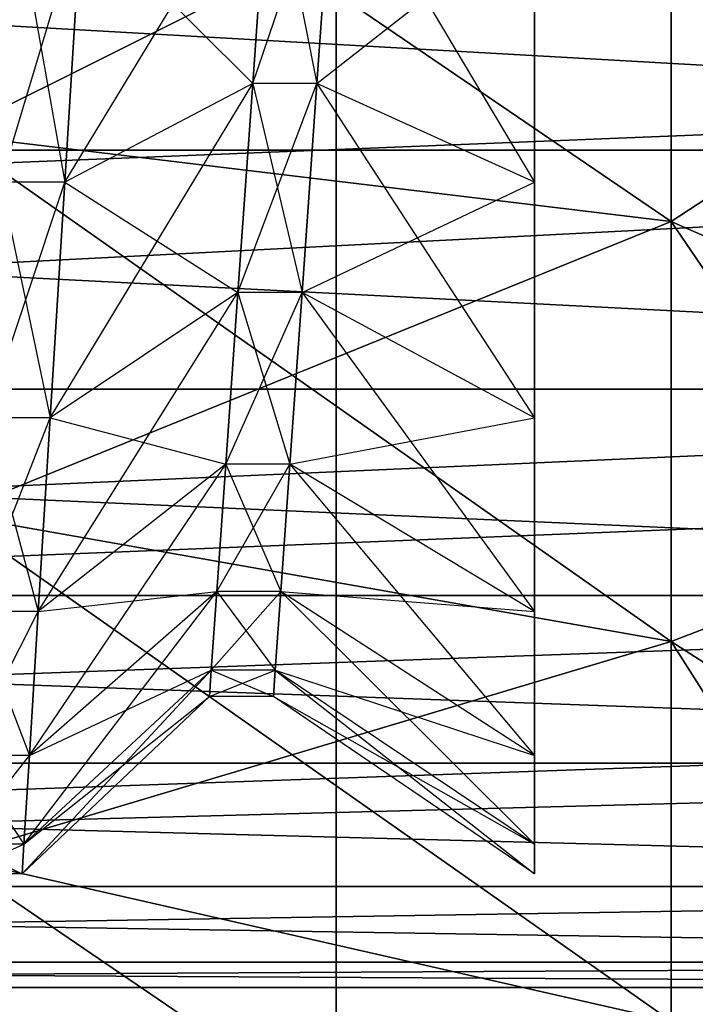
# Model space of a CAD drawing. Units: metres. Extents: x -15.9 to 3, y -8 to 13.
# Drawn here: x 0.8 to 0.8, y -1.7 to -1.7 of the extents above; entities that cross this region are included whole.
import ezdxf

# ---------------------------------------------------------------- set-up
doc = ezdxf.new("R2010")
doc.units = ezdxf.units.M

msp = doc.modelspace()

# ---------------------------------------------------------------- linework, layer by layer
for points in [[(2.961331, -7.953512, 8.363827), (2.961331, 13.008819, 8.363827), (-14.663037, -7.953512, 18.294647)], [(-14.663037, -7.953512, 18.294647), (2.961331, 13.008819, 8.363827), (-14.663037, 13.008819, 18.294647)], [(1.331115, -6.211114, -4.620001), (1.331115, 9.811114, -4.620001), (-14.131114, -6.211114, -4.62)], [(-14.131114, -6.211114, -4.62), (1.331115, 9.811114, -4.620001), (-14.131114, 9.811114, -4.62)], [(0.823449, 2.02349, -1.592487), (0.855633, 2.02349, -1.629539), (0.823449, -6.02349, -1.592487)], [(0.855633, 2.02349, -1.629539), (0.823449, -6.02349, -1.592487), (0.855633, -6.02349, -1.629539)], [(0.823449, 2.02349, -1.114178), (0.823449, -6.02349, -1.114178), (0.855633, 2.02349, -1.09088)], [(0.823449, -6.02349, -1.114178), (0.855633, 2.02349, -1.09088), (0.855633, -6.02349, -1.09088)], [(0.823449, 2.02349, -1.592487), (0.823449, -6.02349, -1.592487), (0.823449, -6.02349, -1.114178)], [(0.823449, 2.02349, -1.592487), (0.823449, -6.02349, -1.114178), (0.823449, 2.02349, -1.114178)], [(0.823449, 2.02349, -1.042324), (0.855633, 2.02349, -1.079376), (0.823449, -6.02349, -1.042324)], [(0.855633, 2.02349, -1.079376), (0.823449, -6.02349, -1.042324), (0.855633, -6.02349, -1.079376)], [(0.823449, 2.02349, -0.564015), (0.823449, -6.02349, -0.564015), (0.855633, 2.02349, -0.540717)], [(0.823449, -6.02349, -0.564015), (0.855633, 2.02349, -0.540717), (0.855633, -6.02349, -0.540717)], [(0.823449, 2.02349, -1.042324), (0.823449, -6.02349, -1.042324), (0.823449, -6.02349, -0.564015)], [(0.823449, 2.02349, -1.042324), (0.823449, -6.02349, -0.564015), (0.823449, 2.02349, -0.564015)], [(0.823449, 2.02349, -0.492161), (0.855633, 2.02349, -0.529213), (0.823449, -6.02349, -0.492161)], [(0.855633, 2.02349, -0.529213), (0.823449, -6.02349, -0.492161), (0.855633, -6.02349, -0.529213)], [(0.823449, 2.02349, -0.013852), (0.823449, -6.02349, -0.013852), (0.855633, 2.02349, 0.009445)], [(0.823449, -6.02349, -0.013852), (0.855633, 2.02349, 0.009445), (0.855633, -6.02349, 0.009445)], [(0.823449, 2.02349, -0.492161), (0.823449, -6.02349, -0.492161), (0.823449, -6.02349, -0.013852)], [(0.823449, 2.02349, -0.492161), (0.823449, -6.02349, -0.013852), (0.823449, 2.02349, -0.013852)], [(0.823449, 2.02349, 0.058001), (0.855633, 2.02349, 0.020949), (0.823449, -6.02349, 0.058001)], [(0.855633, 2.02349, 0.020949), (0.823449, -6.02349, 0.058001), (0.855633, -6.02349, 0.020949)], [(0.823449, 2.02349, 0.536309), (0.823449, -6.02349, 0.536309), (0.855633, 2.02349, 0.559608)], [(0.823449, -6.02349, 0.536309), (0.855633, 2.02349, 0.559608), (0.855633, -6.02349, 0.559608)], [(0.823449, 2.02349, 0.058001), (0.823449, -6.02349, 0.058001), (0.823449, -6.02349, 0.536309)], [(0.823449, 2.02349, 0.058001), (0.823449, -6.02349, 0.536309), (0.823449, 2.02349, 0.536309)], [(1.933344, -1.647108, 8.553774), (-15.903212, -1.647108, 8.553774), (-15.903222, -2.272892, 8.553774)], [(1.933344, -1.647108, 8.553774), (-15.903222, -2.272892, 8.553774), (1.933333, -2.272892, 8.553774)], [(1.933344, -1.647108, 9.179557), (-15.903212, -1.647108, 9.179557), (-15.903222, -2.272892, 9.179557)], [(1.933344, -1.647108, 9.179557), (-15.903222, -2.272892, 9.179557), (1.933333, -2.272892, 9.179557)], [(1.299742, -1.647108, 8.594064), (-14.239712, -1.647108, 17.350094), (-14.239721, -2.272892, 17.350101)], [(1.299742, -1.647108, 8.594064), (-14.239721, -2.272892, 17.350101), (1.299733, -2.272892, 8.594069)], [(1.606942, -1.647108, 9.139255), (-13.932512, -1.647108, 17.895285), (-13.932522, -2.272892, 17.89529)], [(1.606942, -1.647108, 9.139255), (-13.932522, -2.272892, 17.89529), (1.606932, -2.272892, 9.13926)], [(-11.796042, -1.647108, 9.099179), (1.4591, -1.647108, 21.034164), (1.45911, -2.272892, 21.034172)], [(-11.796042, -1.647108, 9.099179), (1.45911, -2.272892, 21.034172), (-11.796034, -2.272892, 9.099187)], [(-11.377312, -1.647108, 8.634132), (1.87783, -1.647108, 20.569117), (1.877839, -2.272892, 20.569124)], [(-11.377312, -1.647108, 8.634132), (1.877839, -2.272892, 20.569124), (-11.377303, -2.272892, 8.634139)], [(0.833985, -1.654499, 3.67443), (0.811298, -1.66582, 3.685722), (0.811298, -1.653109, 3.682316)], [(0.833985, -1.668559, 3.835134), (0.833985, -1.654499, 3.838901), (0.811298, -1.653109, 3.831016)], [(0.833985, -1.668559, 3.835134), (0.811298, -1.653109, 3.831016), (0.811298, -1.66582, 3.82761)], [(0.833985, -1.654499, 3.67443), (0.811298, -1.66582, 3.685722), (0.811298, -1.653109, 3.682316)], [(0.833985, -1.654499, 3.67443), (0.833985, -1.668559, 3.678197), (0.811298, -1.66582, 3.685722)], [(0.833985, -1.654499, 3.67443), (0.833985, -1.668559, 3.678197), (0.811298, -1.66582, 3.685722)], [(0.85, -1.658075, 3.654153), (0.833985, -1.668559, 3.678197), (0.833985, -1.654499, 3.67443)], [(0.85, -1.675601, 3.854482), (0.85, -1.658075, 3.859179), (0.833985, -1.654499, 3.838901)], [(0.85, -1.675601, 3.854482), (0.833985, -1.654499, 3.838901), (0.833985, -1.668559, 3.835134)], [(0.85, -1.658075, 3.654153), (0.833985, -1.668559, 3.678197), (0.833985, -1.654499, 3.67443)], [(0.815442, -1.658858, 3.711481), (0.81492, -1.667314, 3.716), (0.821361, -1.656726, 3.716627)], [(0.821361, -1.656726, 3.716627), (0.820831, -1.664219, 3.720631), (0.81492, -1.667314, 3.716)], [(0.815442, -1.658858, 3.711481), (0.81492, -1.667314, 3.716), (0.821361, -1.656726, 3.716627)], [(0.821361, -1.656726, 3.716627), (0.820831, -1.664219, 3.720631), (0.81492, -1.667314, 3.716)], [(0.820831, -1.664219, 3.7927), (0.821361, -1.656726, 3.796704), (0.815442, -1.658858, 3.801851)], [(0.820831, -1.664219, 3.7927), (0.821361, -1.656726, 3.796704), (0.815442, -1.658858, 3.801851)], [(0.821361, -1.656726, 3.716627), (0.820831, -1.664219, 3.720631), (0.823374, -1.656726, 3.716627)], [(0.823374, -1.656726, 3.716627), (0.822844, -1.664219, 3.720631), (0.820831, -1.664219, 3.720631)], [(0.820831, -1.664219, 3.7927), (0.821361, -1.656726, 3.796704), (0.822844, -1.664219, 3.7927)], [(0.821361, -1.656726, 3.716627), (0.820831, -1.664219, 3.720631), (0.823374, -1.656726, 3.716627)], [(0.823374, -1.656726, 3.716627), (0.822844, -1.664219, 3.720631), (0.820831, -1.664219, 3.720631)], [(0.820831, -1.664219, 3.7927), (0.821361, -1.656726, 3.796704), (0.822844, -1.664219, 3.7927)], [(0.822844, -1.664219, 3.7927), (0.823374, -1.656726, 3.796704), (0.821361, -1.656726, 3.796704)], [(0.822844, -1.664219, 3.7927), (0.823374, -1.656726, 3.796704), (0.821361, -1.656726, 3.796704)], [(0.823374, -1.656726, 3.716627), (0.822844, -1.664219, 3.720631), (0.829682, -1.658858, 3.711481)], [(0.822844, -1.664219, 3.7927), (0.823374, -1.656726, 3.796704), (0.829682, -1.667314, 3.797331)], [(0.823374, -1.656726, 3.716627), (0.822844, -1.664219, 3.720631), (0.829682, -1.658858, 3.711481)], [(0.822844, -1.664219, 3.7927), (0.823374, -1.656726, 3.796704), (0.829682, -1.667314, 3.797331)], [(0.829682, -1.667314, 3.797331), (0.829682, -1.658858, 3.801851), (0.823374, -1.656726, 3.796704)], [(0.829682, -1.667314, 3.797331), (0.829682, -1.658858, 3.801851), (0.823374, -1.656726, 3.796704)], [(0.882029, -1.657996, 3.70722), (0.735611, -1.666309, 3.711096), (0.735611, -1.657996, 3.70722)], [(0.882029, -1.657996, 3.70722), (0.882029, -1.666309, 3.711096), (0.735611, -1.666309, 3.711096)], [(0.882029, -1.666309, 3.802235), (0.735611, -1.657996, 3.806111), (0.735611, -1.666309, 3.802235)], [(0.882029, -1.666309, 3.802235), (0.882029, -1.657996, 3.806111), (0.735611, -1.657996, 3.806111)], [(0.85, -1.658075, 3.654153), (0.85, -1.675601, 3.658849), (0.833985, -1.668559, 3.678197)], [(0.85, -1.658075, 3.654153), (0.85, -1.675601, 3.658849), (0.833985, -1.668559, 3.678197)], [(0.813429, -1.658858, 3.711481), (0.812907, -1.667314, 3.716), (0.815442, -1.658858, 3.711481)], [(0.815442, -1.658858, 3.711481), (0.81492, -1.667314, 3.716), (0.812907, -1.667314, 3.716)], [(0.812907, -1.667314, 3.797331), (0.813429, -1.658858, 3.801851), (0.81492, -1.667314, 3.797331)], [(0.813429, -1.658858, 3.711481), (0.812907, -1.667314, 3.716), (0.815442, -1.658858, 3.711481)], [(0.815442, -1.658858, 3.711481), (0.81492, -1.667314, 3.716), (0.812907, -1.667314, 3.716)], [(0.812907, -1.667314, 3.797331), (0.813429, -1.658858, 3.801851), (0.81492, -1.667314, 3.797331)], [(0.81492, -1.667314, 3.797331), (0.815442, -1.658858, 3.801851), (0.813429, -1.658858, 3.801851)], [(0.81492, -1.667314, 3.797331), (0.815442, -1.658858, 3.801851), (0.813429, -1.658858, 3.801851)], [(0.81492, -1.667314, 3.797331), (0.815442, -1.658858, 3.801851), (0.820831, -1.664219, 3.7927)], [(0.81492, -1.667314, 3.797331), (0.815442, -1.658858, 3.801851), (0.820831, -1.664219, 3.7927)], [(0.829682, -1.658858, 3.711481), (0.829682, -1.667314, 3.716), (0.822844, -1.664219, 3.720631)], [(0.829682, -1.658858, 3.711481), (0.829682, -1.667314, 3.716), (0.822844, -1.664219, 3.720631)], [(0.81492, -1.667314, 3.716), (0.814463, -1.674725, 3.722083), (0.820831, -1.664219, 3.720631)], [(0.820831, -1.664219, 3.720631), (0.820365, -1.670786, 3.726021), (0.814463, -1.674725, 3.722083)], [(0.81492, -1.667314, 3.716), (0.814463, -1.674725, 3.722083), (0.820831, -1.664219, 3.720631)], [(0.820831, -1.664219, 3.720631), (0.820365, -1.670786, 3.726021), (0.814463, -1.674725, 3.722083)], [(0.820365, -1.670786, 3.78731), (0.820831, -1.664219, 3.7927), (0.81492, -1.667314, 3.797331)], [(0.820365, -1.670786, 3.78731), (0.820831, -1.664219, 3.7927), (0.81492, -1.667314, 3.797331)], [(0.820831, -1.664219, 3.720631), (0.820365, -1.670786, 3.726021), (0.822844, -1.664219, 3.720631)], [(0.822844, -1.664219, 3.720631), (0.822379, -1.670786, 3.726021), (0.820365, -1.670786, 3.726021)], [(0.820365, -1.670786, 3.78731), (0.820831, -1.664219, 3.7927), (0.822379, -1.670786, 3.78731)], [(0.820831, -1.664219, 3.720631), (0.820365, -1.670786, 3.726021), (0.822844, -1.664219, 3.720631)], [(0.822844, -1.664219, 3.720631), (0.822379, -1.670786, 3.726021), (0.820365, -1.670786, 3.726021)], [(0.820365, -1.670786, 3.78731), (0.820831, -1.664219, 3.7927), (0.822379, -1.670786, 3.78731)], [(0.822379, -1.670786, 3.78731), (0.822844, -1.664219, 3.7927), (0.820831, -1.664219, 3.7927)], [(0.822379, -1.670786, 3.78731), (0.822844, -1.664219, 3.7927), (0.820831, -1.664219, 3.7927)], [(0.822844, -1.664219, 3.720631), (0.822379, -1.670786, 3.726021), (0.829682, -1.667314, 3.716)], [(0.822379, -1.670786, 3.78731), (0.822844, -1.664219, 3.7927), (0.829682, -1.674725, 3.791249)], [(0.822844, -1.664219, 3.720631), (0.822379, -1.670786, 3.726021), (0.829682, -1.667314, 3.716)], [(0.822379, -1.670786, 3.78731), (0.822844, -1.664219, 3.7927), (0.829682, -1.674725, 3.791249)], [(0.829682, -1.674725, 3.791249), (0.829682, -1.667314, 3.797331), (0.822844, -1.664219, 3.7927)], [(0.829682, -1.674725, 3.791249), (0.829682, -1.667314, 3.797331), (0.822844, -1.664219, 3.7927)], [(0.833985, -1.668559, 3.678197), (0.811298, -1.677747, 3.691283), (0.811298, -1.66582, 3.685722)], [(0.833985, -1.681751, 3.828982), (0.833985, -1.668559, 3.835134), (0.811298, -1.66582, 3.82761)], [(0.833985, -1.681751, 3.828982), (0.811298, -1.66582, 3.82761), (0.811298, -1.677747, 3.822048)], [(0.833985, -1.668559, 3.678197), (0.811298, -1.677747, 3.691283), (0.811298, -1.66582, 3.685722)], [(0.882029, -1.666309, 3.711096), (0.735611, -1.673822, 3.716357), (0.735611, -1.666309, 3.711096)], [(0.882029, -1.666309, 3.711096), (0.882029, -1.673822, 3.716357), (0.735611, -1.673822, 3.716357)], [(0.882029, -1.673822, 3.796974), (0.735611, -1.666309, 3.802235), (0.735611, -1.673822, 3.796974)], [(0.882029, -1.673822, 3.796974), (0.882029, -1.666309, 3.802235), (0.735611, -1.666309, 3.802235)], [(0.812907, -1.667314, 3.716), (0.81245, -1.674725, 3.722083), (0.81492, -1.667314, 3.716)], [(0.81492, -1.667314, 3.716), (0.814463, -1.674725, 3.722083), (0.81245, -1.674725, 3.722083)], [(0.81245, -1.674725, 3.791249), (0.812907, -1.667314, 3.797331), (0.814463, -1.674725, 3.791249)], [(0.812907, -1.667314, 3.716), (0.81245, -1.674725, 3.722083), (0.81492, -1.667314, 3.716)], [(0.81492, -1.667314, 3.716), (0.814463, -1.674725, 3.722083), (0.81245, -1.674725, 3.722083)], [(0.81245, -1.674725, 3.791249), (0.812907, -1.667314, 3.797331), (0.814463, -1.674725, 3.791249)], [(0.814463, -1.674725, 3.791249), (0.81492, -1.667314, 3.797331), (0.812907, -1.667314, 3.797331)], [(0.814463, -1.674725, 3.791249), (0.81492, -1.667314, 3.797331), (0.812907, -1.667314, 3.797331)], [(0.814463, -1.674725, 3.791249), (0.81492, -1.667314, 3.797331), (0.820365, -1.670786, 3.78731)], [(0.814463, -1.674725, 3.791249), (0.81492, -1.667314, 3.797331), (0.820365, -1.670786, 3.78731)], [(0.829682, -1.667314, 3.716), (0.829682, -1.674725, 3.722083), (0.822379, -1.670786, 3.726021)], [(0.829682, -1.667314, 3.716), (0.829682, -1.674725, 3.722083), (0.822379, -1.670786, 3.726021)], [(0.833985, -1.668559, 3.678197), (0.833985, -1.681751, 3.684349), (0.811298, -1.677747, 3.691283)], [(0.833985, -1.668559, 3.678197), (0.833985, -1.681751, 3.684349), (0.811298, -1.677747, 3.691283)], [(0.85, -1.675601, 3.658849), (0.833985, -1.681751, 3.684349), (0.833985, -1.668559, 3.678197)], [(0.85, -1.692046, 3.846814), (0.85, -1.675601, 3.854482), (0.833985, -1.668559, 3.835134)], [(0.85, -1.692046, 3.846814), (0.833985, -1.668559, 3.835134), (0.833985, -1.681751, 3.828982)], [(0.85, -1.675601, 3.658849), (0.833985, -1.681751, 3.684349), (0.833985, -1.668559, 3.678197)], [(0.814463, -1.674725, 3.722083), (0.814087, -1.680807, 3.729494), (0.820365, -1.670786, 3.726021)], [(0.820365, -1.670786, 3.726021), (0.819984, -1.676176, 3.732589), (0.814087, -1.680807, 3.729494)], [(0.814463, -1.674725, 3.722083), (0.814087, -1.680807, 3.729494), (0.820365, -1.670786, 3.726021)], [(0.820365, -1.670786, 3.726021), (0.819984, -1.676176, 3.732589), (0.814087, -1.680807, 3.729494)], [(0.819984, -1.676176, 3.780743), (0.820365, -1.670786, 3.78731), (0.814463, -1.674725, 3.791249)], [(0.819984, -1.676176, 3.780743), (0.820365, -1.670786, 3.78731), (0.814463, -1.674725, 3.791249)], [(0.820365, -1.670786, 3.726021), (0.819984, -1.676176, 3.732589), (0.822379, -1.670786, 3.726021)], [(0.822379, -1.670786, 3.726021), (0.821997, -1.676176, 3.732589), (0.819984, -1.676176, 3.732589)], [(0.819984, -1.676176, 3.780743), (0.820365, -1.670786, 3.78731), (0.821997, -1.676176, 3.780743)], [(0.820365, -1.670786, 3.726021), (0.819984, -1.676176, 3.732589), (0.822379, -1.670786, 3.726021)], [(0.822379, -1.670786, 3.726021), (0.821997, -1.676176, 3.732589), (0.819984, -1.676176, 3.732589)], [(0.819984, -1.676176, 3.780743), (0.820365, -1.670786, 3.78731), (0.821997, -1.676176, 3.780743)], [(0.821997, -1.676176, 3.780743), (0.822379, -1.670786, 3.78731), (0.820365, -1.670786, 3.78731)], [(0.821997, -1.676176, 3.780743), (0.822379, -1.670786, 3.78731), (0.820365, -1.670786, 3.78731)], [(0.822379, -1.670786, 3.726021), (0.821997, -1.676176, 3.732589), (0.829682, -1.674725, 3.722083)], [(0.821997, -1.676176, 3.780743), (0.822379, -1.670786, 3.78731), (0.829682, -1.680807, 3.783837)], [(0.822379, -1.670786, 3.726021), (0.821997, -1.676176, 3.732589), (0.829682, -1.674725, 3.722083)], [(0.821997, -1.676176, 3.780743), (0.822379, -1.670786, 3.78731), (0.829682, -1.680807, 3.783837)], [(0.829682, -1.680807, 3.783837), (0.829682, -1.674725, 3.791249), (0.822379, -1.670786, 3.78731)], [(0.829682, -1.680807, 3.783837), (0.829682, -1.674725, 3.791249), (0.822379, -1.670786, 3.78731)], [(0.882029, -1.673822, 3.716357), (0.735611, -1.680308, 3.722843), (0.735611, -1.673822, 3.716357)], [(0.882029, -1.673822, 3.716357), (0.882029, -1.680308, 3.722843), (0.735611, -1.680308, 3.722843)], [(0.882029, -1.680308, 3.790488), (0.735611, -1.673822, 3.796974), (0.735611, -1.680308, 3.790488)], [(0.882029, -1.680308, 3.790488), (0.882029, -1.673822, 3.796974), (0.735611, -1.673822, 3.796974)], [(0.81245, -1.674725, 3.722083), (0.812074, -1.680807, 3.729494), (0.814463, -1.674725, 3.722083)], [(0.814463, -1.674725, 3.722083), (0.814087, -1.680807, 3.729494), (0.812074, -1.680807, 3.729494)], [(0.812074, -1.680807, 3.783837), (0.81245, -1.674725, 3.791249), (0.814087, -1.680807, 3.783837)], [(0.81245, -1.674725, 3.722083), (0.812074, -1.680807, 3.729494), (0.814463, -1.674725, 3.722083)], [(0.814463, -1.674725, 3.722083), (0.814087, -1.680807, 3.729494), (0.812074, -1.680807, 3.729494)], [(0.812074, -1.680807, 3.783837), (0.81245, -1.674725, 3.791249), (0.814087, -1.680807, 3.783837)], [(0.814087, -1.680807, 3.783837), (0.814463, -1.674725, 3.791249), (0.81245, -1.674725, 3.791249)], [(0.814087, -1.680807, 3.783837), (0.814463, -1.674725, 3.791249), (0.81245, -1.674725, 3.791249)], [(0.814087, -1.680807, 3.783837), (0.814463, -1.674725, 3.791249), (0.819984, -1.676176, 3.780743)], [(0.814087, -1.680807, 3.783837), (0.814463, -1.674725, 3.791249), (0.819984, -1.676176, 3.780743)], [(0.829682, -1.674725, 3.722083), (0.829682, -1.680807, 3.729494), (0.821997, -1.676176, 3.732589)], [(0.829682, -1.674725, 3.722083), (0.829682, -1.680807, 3.729494), (0.821997, -1.676176, 3.732589)], [(0.85, -1.675601, 3.658849), (0.85, -1.692046, 3.666517), (0.833985, -1.681751, 3.684349)], [(0.85, -1.675601, 3.658849), (0.85, -1.692046, 3.666517), (0.833985, -1.681751, 3.684349)], [(0.814087, -1.680807, 3.729494), (0.813808, -1.685327, 3.73795), (0.819984, -1.676176, 3.732589)], [(0.819984, -1.676176, 3.732589), (0.8197, -1.680181, 3.740081), (0.813808, -1.685327, 3.73795)], [(0.814087, -1.680807, 3.729494), (0.813808, -1.685327, 3.73795), (0.819984, -1.676176, 3.732589)], [(0.819984, -1.676176, 3.732589), (0.8197, -1.680181, 3.740081), (0.813808, -1.685327, 3.73795)], [(0.8197, -1.680181, 3.77325), (0.819984, -1.676176, 3.780743), (0.814087, -1.680807, 3.783837)], [(0.8197, -1.680181, 3.77325), (0.819984, -1.676176, 3.780743), (0.814087, -1.680807, 3.783837)], [(0.819984, -1.676176, 3.732589), (0.8197, -1.680181, 3.740081), (0.821997, -1.676176, 3.732589)], [(0.821997, -1.676176, 3.732589), (0.821713, -1.680181, 3.740081), (0.8197, -1.680181, 3.740081)], [(0.8197, -1.680181, 3.77325), (0.819984, -1.676176, 3.780743), (0.821713, -1.680181, 3.77325)], [(0.819984, -1.676176, 3.732589), (0.8197, -1.680181, 3.740081), (0.821997, -1.676176, 3.732589)], [(0.821997, -1.676176, 3.732589), (0.821713, -1.680181, 3.740081), (0.8197, -1.680181, 3.740081)], [(0.8197, -1.680181, 3.77325), (0.819984, -1.676176, 3.780743), (0.821713, -1.680181, 3.77325)], [(0.821713, -1.680181, 3.77325), (0.821997, -1.676176, 3.780743), (0.819984, -1.676176, 3.780743)], [(0.821713, -1.680181, 3.77325), (0.821997, -1.676176, 3.780743), (0.819984, -1.676176, 3.780743)], [(0.821997, -1.676176, 3.732589), (0.821713, -1.680181, 3.740081), (0.829682, -1.680807, 3.729494)], [(0.821713, -1.680181, 3.77325), (0.821997, -1.676176, 3.780743), (0.829682, -1.685327, 3.775382)], [(0.821997, -1.676176, 3.732589), (0.821713, -1.680181, 3.740081), (0.829682, -1.680807, 3.729494)], [(0.821713, -1.680181, 3.77325), (0.821997, -1.676176, 3.780743), (0.829682, -1.685327, 3.775382)], [(0.829682, -1.685327, 3.775382), (0.829682, -1.680807, 3.783837), (0.821997, -1.676176, 3.780743)], [(0.829682, -1.685327, 3.775382), (0.829682, -1.680807, 3.783837), (0.821997, -1.676176, 3.780743)], [(0.833985, -1.681751, 3.684349), (0.811298, -1.688528, 3.698832), (0.811298, -1.677747, 3.691283)], [(0.833985, -1.693674, 3.820634), (0.833985, -1.681751, 3.828982), (0.811298, -1.677747, 3.822048)], [(0.833985, -1.693674, 3.820634), (0.811298, -1.677747, 3.822048), (0.811298, -1.688528, 3.8145)], [(0.833985, -1.681751, 3.684349), (0.811298, -1.688528, 3.698832), (0.811298, -1.677747, 3.691283)], [(0.813808, -1.685327, 3.73795), (0.813636, -1.68811, 3.747124), (0.8197, -1.680181, 3.740081)], [(0.8197, -1.680181, 3.740081), (0.819525, -1.682647, 3.748211), (0.813636, -1.68811, 3.747124)], [(0.813808, -1.685327, 3.73795), (0.813636, -1.68811, 3.747124), (0.8197, -1.680181, 3.740081)], [(0.8197, -1.680181, 3.740081), (0.819525, -1.682647, 3.748211), (0.813636, -1.68811, 3.747124)], [(0.819525, -1.682647, 3.76512), (0.8197, -1.680181, 3.77325), (0.813808, -1.685327, 3.775382)], [(0.813808, -1.685327, 3.775382), (0.814087, -1.680807, 3.783837), (0.8197, -1.680181, 3.77325)], [(0.819525, -1.682647, 3.76512), (0.8197, -1.680181, 3.77325), (0.813808, -1.685327, 3.775382)], [(0.813808, -1.685327, 3.775382), (0.814087, -1.680807, 3.783837), (0.8197, -1.680181, 3.77325)], [(0.8197, -1.680181, 3.740081), (0.819525, -1.682647, 3.748211), (0.821713, -1.680181, 3.740081)], [(0.821713, -1.680181, 3.740081), (0.821538, -1.682647, 3.748211), (0.819525, -1.682647, 3.748211)], [(0.819525, -1.682647, 3.76512), (0.8197, -1.680181, 3.77325), (0.821538, -1.682647, 3.76512)], [(0.8197, -1.680181, 3.740081), (0.819525, -1.682647, 3.748211), (0.821713, -1.680181, 3.740081)], [(0.821713, -1.680181, 3.740081), (0.821538, -1.682647, 3.748211), (0.819525, -1.682647, 3.748211)], [(0.819525, -1.682647, 3.76512), (0.8197, -1.680181, 3.77325), (0.821538, -1.682647, 3.76512)], [(0.821538, -1.682647, 3.76512), (0.821713, -1.680181, 3.77325), (0.8197, -1.680181, 3.77325)], [(0.821538, -1.682647, 3.76512), (0.821713, -1.680181, 3.77325), (0.8197, -1.680181, 3.77325)], [(0.821713, -1.680181, 3.740081), (0.821538, -1.682647, 3.748211), (0.829682, -1.685327, 3.73795)], [(0.821538, -1.682647, 3.76512), (0.821713, -1.680181, 3.77325), (0.829682, -1.68811, 3.766207)], [(0.821713, -1.680181, 3.740081), (0.821538, -1.682647, 3.748211), (0.829682, -1.685327, 3.73795)], [(0.821538, -1.682647, 3.76512), (0.821713, -1.680181, 3.77325), (0.829682, -1.68811, 3.766207)], [(0.829682, -1.680807, 3.729494), (0.829682, -1.685327, 3.73795), (0.821713, -1.680181, 3.740081)], [(0.829682, -1.68811, 3.766207), (0.829682, -1.685327, 3.775382), (0.821713, -1.680181, 3.77325)], [(0.829682, -1.680807, 3.729494), (0.829682, -1.685327, 3.73795), (0.821713, -1.680181, 3.740081)], [(0.829682, -1.68811, 3.766207), (0.829682, -1.685327, 3.775382), (0.821713, -1.680181, 3.77325)], [(0.882029, -1.680308, 3.722843), (0.735611, -1.685569, 3.730356), (0.735611, -1.680308, 3.722843)], [(0.882029, -1.685569, 3.782975), (0.735611, -1.680308, 3.790488), (0.735611, -1.685569, 3.782975)], [(0.882029, -1.680308, 3.722843), (0.882029, -1.685569, 3.730356), (0.735611, -1.685569, 3.730356)], [(0.882029, -1.685569, 3.782975), (0.882029, -1.680308, 3.790488), (0.735611, -1.680308, 3.790488)], [(0.812074, -1.680807, 3.729494), (0.811795, -1.685327, 3.73795), (0.814087, -1.680807, 3.729494)], [(0.814087, -1.680807, 3.729494), (0.813808, -1.685327, 3.73795), (0.811795, -1.685327, 3.73795)], [(0.811795, -1.685327, 3.775382), (0.812074, -1.680807, 3.783837), (0.813808, -1.685327, 3.775382)], [(0.812074, -1.680807, 3.729494), (0.811795, -1.685327, 3.73795), (0.814087, -1.680807, 3.729494)], [(0.814087, -1.680807, 3.729494), (0.813808, -1.685327, 3.73795), (0.811795, -1.685327, 3.73795)], [(0.811795, -1.685327, 3.775382), (0.812074, -1.680807, 3.783837), (0.813808, -1.685327, 3.775382)], [(0.813808, -1.685327, 3.775382), (0.814087, -1.680807, 3.783837), (0.812074, -1.680807, 3.783837)], [(0.813808, -1.685327, 3.775382), (0.814087, -1.680807, 3.783837), (0.812074, -1.680807, 3.783837)], [(0.833985, -1.681751, 3.684349), (0.833985, -1.693674, 3.692698), (0.811298, -1.688528, 3.698832)], [(0.833985, -1.681751, 3.684349), (0.833985, -1.693674, 3.692698), (0.811298, -1.688528, 3.698832)], [(0.85, -1.692046, 3.666517), (0.833985, -1.693674, 3.692698), (0.833985, -1.681751, 3.684349)], [(0.85, -1.70691, 3.836406), (0.85, -1.692046, 3.846814), (0.833985, -1.681751, 3.828982)], [(0.85, -1.70691, 3.836406), (0.833985, -1.681751, 3.828982), (0.833985, -1.693674, 3.820634)], [(0.85, -1.692046, 3.666517), (0.833985, -1.693674, 3.692698), (0.833985, -1.681751, 3.684349)], [(0.813636, -1.68811, 3.747124), (0.813578, -1.68905, 3.756665), (0.819525, -1.682647, 3.748211)], [(0.819525, -1.682647, 3.748211), (0.819466, -1.68348, 3.756665), (0.813578, -1.68905, 3.756665)], [(0.813636, -1.68811, 3.747124), (0.813578, -1.68905, 3.756665), (0.819525, -1.682647, 3.748211)], [(0.819525, -1.682647, 3.748211), (0.819466, -1.68348, 3.756665), (0.813578, -1.68905, 3.756665)], [(0.819466, -1.68348, 3.756665), (0.819525, -1.682647, 3.76512), (0.813636, -1.68811, 3.766207)], [(0.813636, -1.68811, 3.766207), (0.813808, -1.685327, 3.775382), (0.819525, -1.682647, 3.76512)], [(0.819466, -1.68348, 3.756665), (0.819525, -1.682647, 3.76512), (0.813636, -1.68811, 3.766207)], [(0.813636, -1.68811, 3.766207), (0.813808, -1.685327, 3.775382), (0.819525, -1.682647, 3.76512)], [(0.819525, -1.682647, 3.748211), (0.819466, -1.68348, 3.756665), (0.821538, -1.682647, 3.748211)], [(0.821538, -1.682647, 3.748211), (0.821479, -1.68348, 3.756665), (0.819466, -1.68348, 3.756665)], [(0.819466, -1.68348, 3.756665), (0.819525, -1.682647, 3.76512), (0.821479, -1.68348, 3.756665)], [(0.819525, -1.682647, 3.748211), (0.819466, -1.68348, 3.756665), (0.821538, -1.682647, 3.748211)], [(0.821538, -1.682647, 3.748211), (0.821479, -1.68348, 3.756665), (0.819466, -1.68348, 3.756665)], [(0.819466, -1.68348, 3.756665), (0.819525, -1.682647, 3.76512), (0.821479, -1.68348, 3.756665)], [(0.821479, -1.68348, 3.756665), (0.821538, -1.682647, 3.76512), (0.819525, -1.682647, 3.76512)], [(0.821479, -1.68348, 3.756665), (0.821538, -1.682647, 3.76512), (0.819525, -1.682647, 3.76512)], [(0.821538, -1.682647, 3.748211), (0.821479, -1.68348, 3.756665), (0.829682, -1.68811, 3.747124)], [(0.821479, -1.68348, 3.756665), (0.821538, -1.682647, 3.76512), (0.829682, -1.68905, 3.756665)], [(0.821538, -1.682647, 3.748211), (0.821479, -1.68348, 3.756665), (0.829682, -1.68811, 3.747124)], [(0.821479, -1.68348, 3.756665), (0.821538, -1.682647, 3.76512), (0.829682, -1.68905, 3.756665)], [(0.829682, -1.685327, 3.73795), (0.829682, -1.68811, 3.747124), (0.821538, -1.682647, 3.748211)], [(0.829682, -1.68905, 3.756665), (0.829682, -1.68811, 3.766207), (0.821538, -1.682647, 3.76512)], [(0.829682, -1.685327, 3.73795), (0.829682, -1.68811, 3.747124), (0.821538, -1.682647, 3.748211)], [(0.829682, -1.68905, 3.756665), (0.829682, -1.68811, 3.766207), (0.821538, -1.682647, 3.76512)], [(0.813578, -1.68905, 3.756665), (0.813636, -1.68811, 3.766207), (0.819466, -1.68348, 3.756665)], [(0.813578, -1.68905, 3.756665), (0.813636, -1.68811, 3.766207), (0.819466, -1.68348, 3.756665)], [(0.829682, -1.68811, 3.747124), (0.829682, -1.68905, 3.756665), (0.821479, -1.68348, 3.756665)], [(0.829682, -1.68811, 3.747124), (0.829682, -1.68905, 3.756665), (0.821479, -1.68348, 3.756665)], [(0.811795, -1.685327, 3.73795), (0.811624, -1.68811, 3.747124), (0.813808, -1.685327, 3.73795)], [(0.813808, -1.685327, 3.73795), (0.813636, -1.68811, 3.747124), (0.811624, -1.68811, 3.747124)], [(0.811624, -1.68811, 3.766207), (0.811795, -1.685327, 3.775382), (0.813636, -1.68811, 3.766207)], [(0.811795, -1.685327, 3.73795), (0.811624, -1.68811, 3.747124), (0.813808, -1.685327, 3.73795)], [(0.813808, -1.685327, 3.73795), (0.813636, -1.68811, 3.747124), (0.811624, -1.68811, 3.747124)], [(0.811624, -1.68811, 3.766207), (0.811795, -1.685327, 3.775382), (0.813636, -1.68811, 3.766207)], [(0.813636, -1.68811, 3.766207), (0.813808, -1.685327, 3.775382), (0.811795, -1.685327, 3.775382)], [(0.813636, -1.68811, 3.766207), (0.813808, -1.685327, 3.775382), (0.811795, -1.685327, 3.775382)], [(0.882029, -1.689445, 3.774662), (0.735611, -1.685569, 3.782975), (0.735611, -1.689445, 3.774662)], [(0.882029, -1.685569, 3.730356), (0.735611, -1.689445, 3.738669), (0.735611, -1.685569, 3.730356)], [(0.882029, -1.689445, 3.774662), (0.882029, -1.685569, 3.782975), (0.735611, -1.685569, 3.782975)], [(0.882029, -1.685569, 3.730356), (0.882029, -1.689445, 3.738669), (0.735611, -1.689445, 3.738669)], [(0.811624, -1.68811, 3.747124), (0.811565, -1.68905, 3.756665), (0.813636, -1.68811, 3.747124)], [(0.813636, -1.68811, 3.747124), (0.813578, -1.68905, 3.756665), (0.811565, -1.68905, 3.756665)], [(0.811565, -1.68905, 3.756665), (0.811624, -1.68811, 3.766207), (0.813578, -1.68905, 3.756665)], [(0.811624, -1.68811, 3.747124), (0.811565, -1.68905, 3.756665), (0.813636, -1.68811, 3.747124)], [(0.813636, -1.68811, 3.747124), (0.813578, -1.68905, 3.756665), (0.811565, -1.68905, 3.756665)], [(0.811565, -1.68905, 3.756665), (0.811624, -1.68811, 3.766207), (0.813578, -1.68905, 3.756665)], [(0.813578, -1.68905, 3.756665), (0.813636, -1.68811, 3.766207), (0.811624, -1.68811, 3.766207)], [(0.813578, -1.68905, 3.756665), (0.813636, -1.68811, 3.766207), (0.811624, -1.68811, 3.766207)], [(0.833985, -1.693674, 3.692698), (0.811298, -1.697833, 3.708137), (0.811298, -1.688528, 3.698832)], [(0.833985, -1.703967, 3.810341), (0.833985, -1.693674, 3.820634), (0.811298, -1.688528, 3.8145)], [(0.833985, -1.703967, 3.810341), (0.811298, -1.688528, 3.8145), (0.811298, -1.697833, 3.805194)], [(0.833985, -1.693674, 3.692698), (0.811298, -1.697833, 3.708137), (0.811298, -1.688528, 3.698832)], [(0.882029, -1.691819, 3.765803), (0.735611, -1.689445, 3.774662), (0.735611, -1.691819, 3.765803)], [(0.882029, -1.689445, 3.738669), (0.735611, -1.691819, 3.747528), (0.735611, -1.689445, 3.738669)], [(0.882029, -1.691819, 3.765803), (0.882029, -1.689445, 3.774662), (0.735611, -1.689445, 3.774662)], [(0.882029, -1.689445, 3.738669), (0.882029, -1.691819, 3.747528), (0.735611, -1.691819, 3.747528)], [(0.882029, -1.692618, 3.756665), (0.735611, -1.691819, 3.765803), (0.735611, -1.692618, 3.756665)], [(0.882029, -1.691819, 3.747528), (0.735611, -1.692618, 3.756665), (0.735611, -1.691819, 3.747528)], [(0.882029, -1.692618, 3.756665), (0.882029, -1.691819, 3.765803), (0.735611, -1.691819, 3.765803)], [(0.882029, -1.691819, 3.747528), (0.882029, -1.692618, 3.756665), (0.735611, -1.692618, 3.756665)], [(0.85, -1.692046, 3.666517), (0.85, -1.70691, 3.676925), (0.833985, -1.693674, 3.692698)], [(0.85, -1.692046, 3.666517), (0.85, -1.70691, 3.676925), (0.833985, -1.693674, 3.692698)]]:
    msp.add_3dface(points)

doc.saveas('drawing.dxf')
